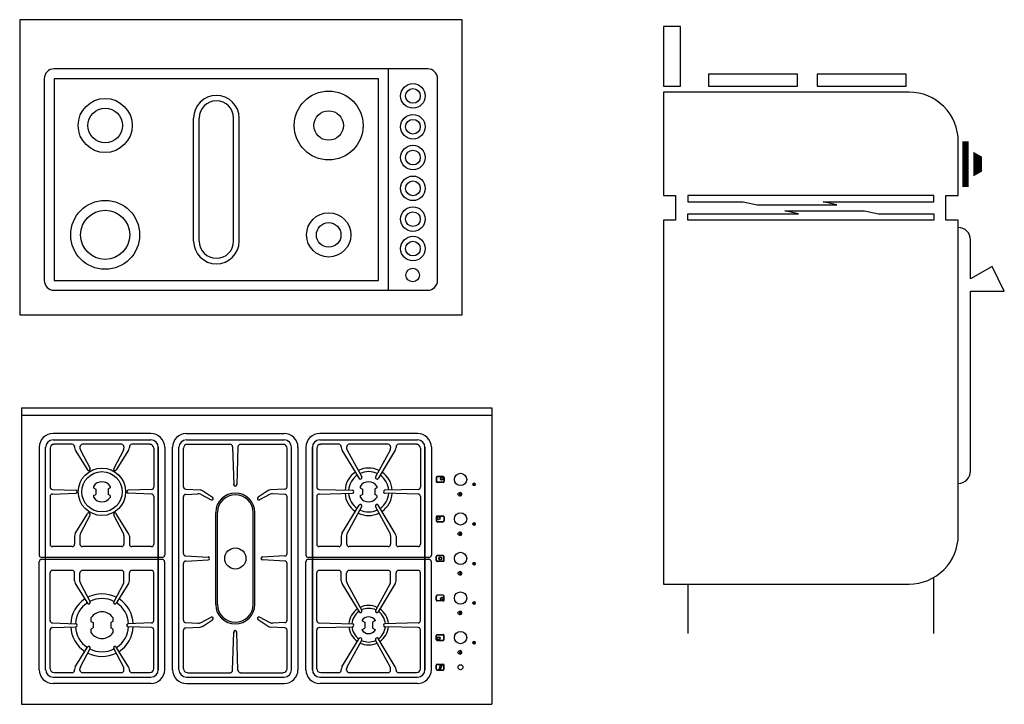
# Model space of a CAD drawing. Units: millimetres. Extents: x 258 to 397, y 200 to 289.
# Drawn here: x 351 to 378, y 236 to 255 of the extents above; entities that cross this region are included whole.
import ezdxf

# ---------------------------------------------------------------- set-up
doc = ezdxf.new("R2010")
doc.units = ezdxf.units.MM

msp = doc.modelspace()

# ---------------------------------------------------------------- linework, layer by layer
for p, q in [((350.978, 254.915), (350.978, 246.825)), ((363.113, 254.915), (350.978, 254.915)), ((363.113, 246.825), (363.113, 254.915)), ((362.17, 253.567), (351.922, 253.567)), ((361.091, 247.499), (361.091, 253.567)), ((351.652, 253.297), (351.652, 247.769)), ((351.922, 253.297), (351.922, 247.769)), ((360.821, 253.297), (351.922, 253.297)), ((360.821, 247.769), (360.821, 253.297)), ((362.439, 247.769), (362.439, 253.297)), ((355.75, 248.847), (355.75, 252.218)), ((355.902, 248.847), (355.902, 252.218)), ((356.846, 248.847), (356.846, 252.218)), ((356.998, 248.847), (356.998, 252.218)), ((376.724, 242.207), (376.724, 249.22)), ((351.922, 247.769), (360.821, 247.769)), ((351.922, 247.499), (362.17, 247.499)), ((350.978, 246.825), (363.113, 246.825)), ((351.032, 244.279), (363.929, 244.279)), ((351.032, 244.279), (351.032, 236.151)), ((363.929, 244.279), (363.929, 236.151)), ((351.032, 244.076), (363.929, 244.076)), ((354.576, 243.575), (351.894, 243.575)), ((351.894, 243.399), (354.576, 243.399)), ((355.551, 243.575), (358.233, 243.575)), ((355.551, 243.399), (358.233, 243.399)), ((361.891, 243.575), (359.209, 243.575)), ((359.209, 243.399), (361.891, 243.399)), ((351.514, 243.196), (351.514, 240.242)), ((351.69, 237.1), (351.69, 243.196)), ((351.812, 243.168), (351.812, 242.106)), ((352.415, 243.277), (351.921, 243.277)), ((352.483, 243.209), (352.483, 243.19)), ((352.503, 243.119), (352.841, 242.577)), ((352.632, 243.209), (352.632, 243.171)), ((352.645, 243.116), (352.912, 242.617)), ((353.77, 243.277), (352.7, 243.277)), ((353.824, 243.116), (353.558, 242.617)), ((353.966, 243.119), (353.628, 242.577)), ((353.838, 243.209), (353.838, 243.171)), ((353.987, 243.209), (353.987, 243.19)), ((354.549, 243.277), (354.054, 243.277)), ((354.657, 243.168), (354.657, 242.106)), ((354.779, 237.1), (354.779, 243.196)), ((354.779, 243.196), (354.779, 237.1)), ((354.955, 243.196), (354.955, 240.242)), ((355.172, 237.1), (355.172, 243.196)), ((355.348, 237.1), (355.348, 243.196)), ((355.47, 242.115), (355.47, 243.168)), ((355.578, 243.277), (356.752, 243.277)), ((356.82, 243.211), (356.852, 242.165)), ((356.965, 243.211), (356.933, 242.165)), ((357.033, 243.277), (358.206, 243.277)), ((358.315, 242.115), (358.315, 243.168)), ((358.437, 237.1), (358.437, 243.196)), ((358.613, 237.1), (358.613, 243.196)), ((358.829, 243.196), (358.829, 240.242)), ((359.006, 237.1), (359.006, 243.196)), ((359.006, 243.196), (359.006, 237.1)), ((359.128, 243.168), (359.128, 242.106)), ((359.73, 243.277), (359.236, 243.277)), ((359.798, 243.209), (359.798, 243.19)), ((359.819, 243.119), (360.292, 242.342)), ((359.947, 243.209), (359.947, 243.171)), ((359.961, 243.116), (360.362, 242.383)), ((361.085, 243.277), (360.015, 243.277)), ((361.139, 243.116), (360.738, 242.383)), ((361.281, 243.119), (360.808, 242.342)), ((361.153, 243.209), (361.153, 243.171)), ((361.302, 243.209), (361.302, 243.19)), ((361.864, 243.277), (361.369, 243.277)), ((361.972, 243.168), (361.972, 242.106)), ((362.094, 237.1), (362.094, 243.196)), ((362.094, 243.196), (362.094, 237.1)), ((362.27, 243.196), (362.27, 240.242)), ((362.406, 242.369), (362.406, 242.261)), ((362.413, 242.369), (362.413, 242.261)), ((362.595, 242.396), (362.433, 242.396)), ((362.595, 242.39), (362.433, 242.39)), ((362.616, 242.369), (362.616, 242.261)), ((362.623, 242.369), (362.623, 242.261)), ((351.878, 242.039), (352.518, 242.017)), ((353.007, 242.133), (353.007, 242.081)), ((353.007, 242.081), (353.064, 242.047)), ((353.064, 242.047), (353.064, 241.906)), ((353.462, 242.081), (353.405, 242.047)), ((353.405, 242.047), (353.405, 241.906)), ((353.462, 242.133), (353.462, 242.081)), ((354.592, 242.039), (353.951, 242.017)), ((355.534, 242.048), (355.925, 242.028)), ((355.992, 242.007), (356.269, 241.828)), ((356.852, 242.165), (356.852, 242.185)), ((357.793, 242.007), (357.516, 241.828)), ((358.25, 242.048), (357.859, 242.028)), ((359.193, 242.039), (360.104, 242.017)), ((360.322, 242.133), (360.322, 242.081)), ((360.322, 242.081), (360.379, 242.047)), ((360.379, 242.047), (360.379, 241.906)), ((360.777, 242.081), (360.721, 242.047)), ((360.721, 242.047), (360.721, 241.906)), ((360.777, 242.133), (360.777, 242.081)), ((361.907, 242.039), (360.996, 242.017)), ((362.595, 242.24), (362.433, 242.24)), ((362.595, 242.234), (362.433, 242.234)), ((363.459, 242.159), (363.437, 242.181)), ((363.47, 242.161), (363.443, 242.187)), ((363.476, 242.167), (363.452, 242.191)), ((363.479, 242.177), (363.462, 242.194)), ((351.812, 241.846), (351.812, 240.54)), ((351.878, 241.914), (352.518, 241.936)), ((353.007, 241.871), (353.064, 241.906)), ((353.007, 241.871), (353.007, 241.82)), ((353.462, 241.871), (353.405, 241.906)), ((353.462, 241.871), (353.462, 241.82)), ((354.592, 241.914), (353.951, 241.936)), ((354.657, 241.846), (354.657, 240.54)), ((355.47, 240.286), (355.47, 241.837)), ((355.534, 241.905), (355.868, 241.922)), ((355.937, 241.907), (356.229, 241.757)), ((357.848, 241.907), (357.556, 241.757)), ((358.25, 241.905), (357.917, 241.922)), ((358.315, 240.286), (358.315, 241.837)), ((359.128, 241.846), (359.128, 240.54)), ((359.193, 241.914), (360.104, 241.936)), ((360.322, 241.871), (360.379, 241.906)), ((360.322, 241.871), (360.322, 241.82)), ((360.777, 241.871), (360.721, 241.906)), ((360.777, 241.871), (360.777, 241.82)), ((361.907, 241.914), (360.996, 241.936)), ((361.972, 241.846), (361.972, 240.54)), ((363.08, 241.883), (363.048, 241.916)), ((363.097, 241.886), (363.058, 241.925)), ((363.106, 241.895), (363.07, 241.931)), ((363.11, 241.91), (363.086, 241.935)), ((359.819, 240.834), (360.292, 241.611)), ((359.961, 240.836), (360.362, 241.57)), ((361.139, 240.836), (360.738, 241.57)), ((361.281, 240.834), (360.808, 241.611)), ((352.503, 240.834), (352.841, 241.376)), ((352.645, 240.836), (352.912, 241.335)), ((353.824, 240.836), (353.558, 241.335)), ((353.966, 240.834), (353.628, 241.376)), ((356.357, 238.888), (356.357, 241.407)), ((356.405, 238.888), (356.405, 241.407)), ((357.38, 238.888), (357.38, 241.407)), ((357.427, 238.888), (357.427, 241.407)), ((362.406, 241.285), (362.406, 241.177)), ((362.413, 241.285), (362.413, 241.177)), ((362.433, 241.313), (362.595, 241.313)), ((362.433, 241.306), (362.595, 241.306)), ((362.616, 241.285), (362.616, 241.177)), ((362.623, 241.285), (362.623, 241.177)), ((362.433, 241.157), (362.595, 241.157)), ((362.433, 241.15), (362.595, 241.15)), ((363.459, 241.075), (363.437, 241.097)), ((363.47, 241.077), (363.443, 241.103)), ((363.476, 241.083), (363.452, 241.108)), ((363.479, 241.093), (363.462, 241.11)), ((352.483, 240.762), (352.483, 240.54)), ((352.632, 240.782), (352.632, 240.54)), ((353.838, 240.782), (353.838, 240.54)), ((353.987, 240.762), (353.987, 240.54)), ((359.798, 240.762), (359.798, 240.54)), ((359.947, 240.782), (359.947, 240.54)), ((361.153, 240.782), (361.153, 240.54)), ((361.302, 240.762), (361.302, 240.54)), ((363.08, 240.799), (363.048, 240.832)), ((363.097, 240.802), (363.058, 240.841)), ((363.106, 240.811), (363.07, 240.848)), ((363.11, 240.827), (363.086, 240.851)), ((352.415, 240.473), (351.88, 240.473)), ((353.77, 240.473), (352.7, 240.473)), ((354.589, 240.473), (354.054, 240.473)), ((359.73, 240.473), (359.195, 240.473)), ((361.085, 240.473), (360.015, 240.473)), ((361.905, 240.473), (361.369, 240.473)), ((354.887, 240.175), (351.582, 240.175)), ((354.887, 240.12), (351.582, 240.12)), ((355.534, 240.219), (356.149, 240.188)), ((358.25, 240.219), (357.635, 240.188)), ((362.203, 240.175), (358.897, 240.175)), ((362.203, 240.12), (358.897, 240.12)), ((362.406, 240.093), (362.406, 240.202)), ((362.413, 240.093), (362.413, 240.202)), ((362.595, 240.229), (362.433, 240.229)), ((362.595, 240.222), (362.433, 240.222)), ((362.616, 240.093), (362.616, 240.202)), ((362.623, 240.093), (362.623, 240.202)), ((351.514, 237.1), (351.514, 240.053)), ((354.955, 237.1), (354.955, 240.053)), ((355.47, 238.458), (355.47, 240.009)), ((355.534, 240.076), (356.149, 240.107)), ((358.25, 240.076), (357.635, 240.107)), ((358.315, 238.458), (358.315, 240.009)), ((358.829, 237.1), (358.829, 240.053)), ((362.27, 237.1), (362.27, 240.053)), ((362.595, 240.073), (362.433, 240.073)), ((362.595, 240.066), (362.433, 240.066)), ((363.459, 239.991), (363.437, 240.013)), ((363.47, 239.993), (363.443, 240.019)), ((363.476, 239.999), (363.452, 240.024)), ((363.479, 240.01), (363.462, 240.026)), ((351.812, 238.449), (351.812, 239.755)), ((352.415, 239.822), (351.88, 239.822)), ((352.483, 239.533), (352.483, 239.755)), ((352.632, 239.513), (352.632, 239.755)), ((353.77, 239.822), (352.7, 239.822)), ((353.838, 239.513), (353.838, 239.755)), ((353.987, 239.533), (353.987, 239.755)), ((354.589, 239.822), (354.054, 239.822)), ((354.657, 238.449), (354.657, 239.755)), ((359.128, 238.449), (359.128, 239.755)), ((359.73, 239.822), (359.195, 239.822)), ((359.798, 239.533), (359.798, 239.755)), ((359.947, 239.513), (359.947, 239.755)), ((361.085, 239.822), (360.015, 239.822)), ((361.153, 239.513), (361.153, 239.755)), ((361.302, 239.533), (361.302, 239.755)), ((361.905, 239.822), (361.369, 239.822)), ((361.972, 238.449), (361.972, 239.755)), ((363.08, 239.715), (363.048, 239.748)), ((363.097, 239.718), (363.058, 239.757)), ((363.106, 239.728), (363.07, 239.764)), ((363.11, 239.743), (363.086, 239.767)), ((376.05, 238.096), (376.05, 239.625)), ((352.503, 239.461), (352.841, 238.919)), ((352.645, 239.459), (352.912, 238.96)), ((353.824, 239.459), (353.558, 238.96)), ((353.966, 239.461), (353.628, 238.919)), ((359.819, 239.461), (360.292, 238.684)), ((359.961, 239.459), (360.362, 238.725)), ((361.139, 239.459), (360.738, 238.725)), ((361.281, 239.461), (360.808, 238.684)), ((369.308, 239.445), (369.308, 238.096)), ((362.406, 239.01), (362.406, 239.118)), ((362.413, 239.01), (362.413, 239.118)), ((362.595, 239.145), (362.433, 239.145)), ((362.595, 239.138), (362.433, 239.138)), ((362.616, 239.01), (362.616, 239.118)), ((362.623, 239.01), (362.623, 239.118)), ((362.595, 238.989), (362.433, 238.989)), ((362.595, 238.983), (362.433, 238.983)), ((363.459, 238.908), (363.437, 238.929)), ((363.47, 238.909), (363.443, 238.936)), ((363.476, 238.916), (363.452, 238.94)), ((363.479, 238.926), (363.462, 238.942)), ((352.934, 238.526), (352.934, 238.424)), ((353.535, 238.526), (353.535, 238.424)), ((355.937, 238.388), (356.229, 238.538)), ((357.848, 238.388), (357.556, 238.538)), ((363.08, 238.632), (363.048, 238.664)), ((363.097, 238.634), (363.058, 238.674)), ((363.106, 238.644), (363.07, 238.68)), ((363.11, 238.659), (363.086, 238.684)), ((351.878, 238.381), (352.518, 238.359)), ((351.878, 238.257), (352.518, 238.278)), ((352.934, 238.424), (352.991, 238.389)), ((352.934, 238.214), (352.991, 238.248)), ((352.991, 238.389), (352.991, 238.248)), ((353.535, 238.424), (353.478, 238.389)), ((353.478, 238.389), (353.478, 238.248)), ((353.535, 238.214), (353.478, 238.248)), ((354.592, 238.381), (353.951, 238.359)), ((354.592, 238.257), (353.951, 238.278)), ((355.534, 238.39), (355.868, 238.373)), ((355.534, 238.247), (355.925, 238.267)), ((355.992, 238.288), (356.269, 238.467)), ((357.793, 238.288), (357.516, 238.467)), ((358.25, 238.247), (357.859, 238.267)), ((358.25, 238.39), (357.917, 238.373)), ((359.193, 238.381), (360.104, 238.359)), ((359.193, 238.257), (360.104, 238.278)), ((360.36, 238.449), (360.442, 238.4)), ((360.36, 238.188), (360.442, 238.237)), ((360.442, 238.4), (360.442, 238.237)), ((360.74, 238.449), (360.658, 238.4)), ((360.658, 238.4), (360.658, 238.237)), ((360.658, 238.237), (360.74, 238.188)), ((361.907, 238.381), (360.996, 238.359)), ((361.907, 238.257), (360.996, 238.278)), ((351.812, 237.127), (351.812, 238.189)), ((352.934, 238.214), (352.934, 238.112)), ((353.535, 238.214), (353.535, 238.112)), ((354.657, 237.127), (354.657, 238.189)), ((355.47, 237.127), (355.47, 238.18)), ((356.82, 237.084), (356.852, 238.13)), ((356.852, 238.13), (356.852, 238.11)), ((356.965, 237.084), (356.933, 238.13)), ((358.315, 237.127), (358.315, 238.18)), ((359.128, 237.127), (359.128, 238.189)), ((359.819, 237.176), (360.292, 237.953)), ((361.281, 237.176), (360.808, 237.953)), ((361.972, 237.127), (361.972, 238.189)), ((362.406, 237.926), (362.406, 238.034)), ((362.413, 237.926), (362.413, 238.034)), ((362.433, 238.061), (362.595, 238.061)), ((362.433, 238.055), (362.595, 238.055)), ((362.616, 237.926), (362.616, 238.034)), ((362.623, 237.926), (362.623, 238.034)), ((352.503, 237.176), (352.841, 237.718)), ((352.645, 237.179), (352.912, 237.678)), ((353.824, 237.179), (353.558, 237.678)), ((353.966, 237.176), (353.628, 237.718)), ((359.961, 237.179), (360.362, 237.912)), ((361.139, 237.179), (360.738, 237.912)), ((362.433, 237.906), (362.595, 237.906)), ((362.433, 237.899), (362.595, 237.899)), ((363.459, 237.824), (363.437, 237.846)), ((363.47, 237.826), (363.443, 237.852)), ((363.476, 237.832), (363.452, 237.856)), ((363.479, 237.842), (363.462, 237.859)), ((363.08, 237.548), (363.048, 237.581)), ((363.097, 237.551), (363.058, 237.59)), ((363.106, 237.56), (363.07, 237.597)), ((363.11, 237.576), (363.086, 237.6)), ((362.406, 237.113), (362.406, 237.221)), ((362.413, 237.113), (362.413, 237.221)), ((362.433, 237.249), (362.595, 237.249)), ((362.433, 237.242), (362.595, 237.242)), ((362.496, 237.133), (362.511, 237.171)), ((362.497, 237.171), (362.524, 237.221)), ((362.511, 237.171), (362.497, 237.171)), ((362.549, 237.179), (362.51, 237.134)), ((362.524, 237.221), (362.568, 237.221)), ((362.568, 237.221), (362.529, 237.179)), ((362.529, 237.179), (362.549, 237.179)), ((362.616, 237.113), (362.616, 237.221)), ((362.623, 237.113), (362.623, 237.221)), ((351.894, 236.896), (354.576, 236.896)), ((351.894, 236.896), (354.576, 236.896)), ((352.415, 237.018), (351.921, 237.018)), ((352.483, 237.086), (352.483, 237.105)), ((352.632, 237.086), (352.632, 237.125)), ((353.77, 237.018), (352.7, 237.018)), ((353.838, 237.086), (353.838, 237.125)), ((353.987, 237.086), (353.987, 237.105)), ((354.549, 237.018), (354.054, 237.018)), ((355.551, 236.896), (358.233, 236.896)), ((355.578, 237.018), (356.752, 237.018)), ((357.033, 237.018), (358.206, 237.018)), ((359.209, 236.896), (361.891, 236.896)), ((359.209, 236.896), (361.891, 236.896)), ((359.73, 237.018), (359.236, 237.018)), ((359.798, 237.086), (359.798, 237.105)), ((359.947, 237.086), (359.947, 237.125)), ((361.085, 237.018), (360.015, 237.018)), ((361.153, 237.086), (361.153, 237.125)), ((361.302, 237.086), (361.302, 237.105)), ((361.864, 237.018), (361.369, 237.018)), ((362.433, 237.093), (362.595, 237.093)), ((362.433, 237.086), (362.595, 237.086)), ((362.527, 237.134), (362.483, 237.104)), ((362.483, 237.104), (362.486, 237.133)), ((362.486, 237.133), (362.496, 237.133)), ((362.51, 237.134), (362.527, 237.134)), ((354.576, 236.72), (351.894, 236.72)), ((355.551, 236.72), (358.233, 236.72)), ((361.891, 236.72), (359.209, 236.72)), ((351.032, 236.151), (363.929, 236.151))]:
    msp.add_line(p, q)
for points in [[(368.634, 253.091), (369.106, 253.091), (369.106, 254.73), (368.634, 254.73)], [(369.869, 253.091), (372.315, 253.091), (372.315, 253.419), (369.869, 253.419)], [(372.849, 253.091), (375.295, 253.091), (375.295, 253.419), (372.849, 253.419)], [(373.395, 249.843), (373.016, 249.927), (376.05, 249.927), (376.05, 250.096), (369.308, 250.096), (369.308, 249.927), (370.825, 249.927), (371.204, 249.843)], [(371.963, 249.674), (374.154, 249.674), (374.533, 249.59), (376.05, 249.59), (376.05, 249.422), (369.308, 249.422), (369.308, 249.59), (372.342, 249.59)]]:
    msp.add_lwpolyline(points, close=True)
msp.add_lwpolyline([(377.061, 242.544), (377.061, 247.474), (377.987, 247.474), (377.65, 248.147), (377.061, 247.81), (377.061, 248.883, 0.414214), (376.724, 249.22), (376.724, 249.422), (376.387, 249.422), (376.387, 250.096), (376.724, 250.096), (376.724, 251.58, 0.414214), (375.376, 252.928), (368.634, 252.928), (368.634, 250.096), (368.971, 250.096), (368.971, 249.422), (368.634, 249.422), (368.634, 239.445), (375.376, 239.445, 0.414214), (376.724, 240.793), (376.724, 242.207, 0.414214)], format="xyb", close=True)
at = {"const_width": 0.169}
msp.add_lwpolyline([(376.924, 250.334), (376.924, 251.58)], dxfattribs=at)
msp.add_lwpolyline([(377.139, 250.957, 0.674, 0.405, 0), (377.377, 250.957, 0.405, 0.405, 0)], format="xyseb")
for centre, radius in [((361.765, 252.826), 0.337), ((359.454, 252.015), 0.944), ((361.765, 252.826), 0.202), ((353.323, 252.015), 0.742), ((353.323, 252.015), 0.472), ((359.454, 252.015), 0.405), ((361.765, 251.981), 0.337), ((361.765, 251.981), 0.202), ((361.765, 251.137), 0.337), ((361.765, 251.137), 0.202), ((361.765, 250.293), 0.337), ((361.765, 250.293), 0.202), ((353.323, 249.017), 0.944), ((353.323, 249.017), 0.674), ((359.454, 249.017), 0.607), ((361.765, 249.449), 0.337), ((361.765, 249.449), 0.202), ((359.454, 249.017), 0.337), ((361.765, 248.641), 0.337), ((361.765, 248.641), 0.202), ((361.759, 247.916), 0.186), ((353.235, 241.976), 0.65), ((353.235, 241.976), 0.553), ((362.562, 242.335), 0.0406), ((362.562, 242.335), 0.0339), ((363.07, 242.315), 0.169), ((362.467, 241.252), 0.0406), ((362.467, 241.252), 0.0339), ((363.07, 241.231), 0.169), ((356.892, 240.148), 0.291), ((362.514, 240.148), 0.0406), ((362.514, 240.148), 0.0339), ((363.07, 240.148), 0.169), ((362.562, 239.043), 0.0406), ((362.562, 239.043), 0.0339), ((363.07, 239.064), 0.169), ((362.467, 237.96), 0.0406), ((362.467, 237.96), 0.0339), ((363.07, 237.98), 0.169), ((363.07, 237.167), 0.0677)]:
    msp.add_circle(centre, radius)
for centre, radius, start, end in [((351.922, 253.297), 0.27, 90, 180), ((362.17, 253.297), 0.27, 0, 90), ((356.374, 252.218), 0.624, 0, 180), ((356.374, 252.218), 0.472, 0, 180), ((356.374, 248.847), 0.624, 180, 0), ((356.374, 248.847), 0.472, 180, 0), ((351.922, 247.769), 0.27, 180, 270), ((362.17, 247.769), 0.27, 270, 0), ((351.894, 243.196), 0.379, 90, 180), ((351.894, 243.196), 0.203, 90, 180), ((354.576, 243.196), 0.379, 360, 90), ((354.576, 243.196), 0.203, 360, 90), ((355.551, 243.196), 0.379, 90, 180), ((355.551, 243.196), 0.203, 90, 180), ((358.233, 243.196), 0.379, 360, 90), ((358.233, 243.196), 0.203, 360, 90), ((359.209, 243.196), 0.379, 90, 180), ((359.209, 243.196), 0.203, 90, 180), ((361.891, 243.196), 0.379, 360, 90), ((361.891, 243.196), 0.203, 360, 90), ((351.921, 243.168), 0.108, 90, 180), ((352.415, 243.209), 0.0677, 360, 90), ((352.618, 243.19), 0.135, 180, 211.9336), ((352.7, 243.209), 0.0677, 90, 180), ((352.747, 243.171), 0.115, 180, 208.0664), ((353.77, 243.209), 0.0677, 360, 90), ((353.722, 243.171), 0.115, 331.9336, 360), ((353.851, 243.19), 0.135, 328.0664, 360), ((354.054, 243.209), 0.0677, 90, 180), ((354.549, 243.168), 0.108, 360, 90), ((355.578, 243.168), 0.108, 90, 180), ((356.752, 243.209), 0.0677, 1.7453, 90), ((357.033, 243.209), 0.0677, 90, 178.2547), ((358.206, 243.168), 0.108, 360, 90), ((359.236, 243.168), 0.108, 90, 180), ((359.73, 243.209), 0.0677, 360, 90), ((359.934, 243.19), 0.135, 180, 211.9336), ((360.015, 243.209), 0.0677, 90, 180), ((360.062, 243.171), 0.115, 180, 208.0664), ((361.085, 243.209), 0.0677, 360, 90), ((361.038, 243.171), 0.115, 331.9336, 360), ((361.166, 243.19), 0.135, 328.0664, 360), ((361.369, 243.209), 0.0677, 90, 180), ((361.864, 243.168), 0.108, 360, 90), ((352.876, 242.598), 0.0406, 211.9336, 28.0664), ((353.594, 242.598), 0.0406, 151.9336, 328.0664), ((360.55, 241.976), 0.65, 63.9904, 116.0096), ((360.55, 241.976), 0.65, 124.0061, 175.9935), ((360.55, 241.976), 0.553, 124.4739, 175.5258), ((360.326, 242.363), 0.0406, 211.9336, 28.0664), ((360.55, 241.976), 0.553, 64.4643, 115.5357), ((360.773, 242.363), 0.0406, 151.9336, 328.0664), ((360.55, 241.976), 0.553, 4.4742, 55.5261), ((360.55, 241.976), 0.65, 4.0065, 55.9939), ((362.433, 242.369), 0.0271, 90, 180), ((362.433, 242.369), 0.0203, 90, 180), ((362.595, 242.369), 0.0271, 360, 90), ((362.595, 242.369), 0.0203, 360, 90), ((351.88, 242.106), 0.0677, 180, 268.0664), ((352.517, 241.976), 0.0406, 271.9336, 88.0664), ((353.235, 241.976), 0.276, 34.5603, 145.4397), ((353.953, 241.976), 0.0406, 91.9336, 268.0664), ((354.589, 242.106), 0.0677, 271.9336, 360), ((355.538, 242.115), 0.0677, 180, 267.1419), ((355.918, 241.893), 0.135, 57.1419, 87.1419), ((356.892, 242.166), 0.0406, 181.7453, 358.2547), ((357.866, 241.893), 0.135, 92.8581, 122.8581), ((358.247, 242.115), 0.0677, 272.8581, 360), ((359.195, 242.106), 0.0677, 180, 268.0664), ((360.103, 241.976), 0.0406, 271.9336, 88.0664), ((360.55, 241.976), 0.276, 34.5603, 145.4397), ((360.997, 241.976), 0.0406, 91.9336, 268.0664), ((361.905, 242.106), 0.0677, 271.9336, 360), ((362.433, 242.261), 0.0271, 180, 270), ((362.433, 242.261), 0.0203, 180, 270), ((362.595, 242.261), 0.0271, 270, 360), ((362.595, 242.261), 0.0203, 270, 360), ((363.455, 242.14), 0.0681, 96.8456, 148.0968), ((363.455, 242.212), 0.0681, 211.9032, 263.1544), ((363.465, 242.156), 0.0378, 96.8456, 148.0968), ((363.465, 242.196), 0.0378, 211.9032, 263.1544), ((363.447, 242.176), 0.0316, 270, 90), ((363.461, 242.176), 0.0176, 270, 90), ((351.88, 241.846), 0.0677, 91.9336, 180), ((353.235, 241.976), 0.276, 214.5603, 325.4397), ((354.589, 241.846), 0.0677, 360, 88.0664), ((355.538, 241.837), 0.0677, 92.8581, 180), ((355.875, 241.786), 0.135, 62.8581, 92.8581), ((356.247, 241.793), 0.0406, 242.8581, 57.1419), ((356.892, 241.407), 0.535, 360, 180), ((356.892, 241.407), 0.488, 360, 180), ((357.538, 241.793), 0.0406, 122.8581, 297.1419), ((357.91, 241.786), 0.135, 87.1419, 117.1419), ((358.247, 241.837), 0.0677, 360, 87.1419), ((359.195, 241.846), 0.0677, 91.9336, 180), ((360.55, 241.976), 0.65, 184.0065, 235.9939), ((360.55, 241.976), 0.553, 184.4742, 235.5261), ((360.55, 241.976), 0.276, 214.5603, 325.4397), ((360.55, 241.976), 0.553, 304.4739, 355.5258), ((360.55, 241.976), 0.65, 304.0061, 355.9935), ((361.905, 241.846), 0.0677, 360, 88.0664), ((363.075, 241.855), 0.102, 96.8456, 148.0968), ((363.075, 241.963), 0.102, 211.9032, 263.1544), ((363.091, 241.879), 0.0567, 96.8456, 148.0968), ((363.091, 241.939), 0.0567, 211.9032, 263.1544), ((363.063, 241.909), 0.0474, 270, 90), ((363.084, 241.909), 0.0263, 270, 90), ((360.326, 241.589), 0.0406, 331.9336, 148.0664), ((360.55, 241.976), 0.553, 244.4643, 295.5357), ((360.773, 241.589), 0.0406, 31.9336, 208.0664), ((352.876, 241.355), 0.0406, 331.9336, 148.0664), ((353.594, 241.355), 0.0406, 31.9336, 208.0664), ((360.55, 241.976), 0.65, 243.9904, 296.0096), ((362.433, 241.285), 0.0271, 90, 180), ((362.433, 241.285), 0.0203, 90, 180), ((362.595, 241.285), 0.0271, 360, 90), ((362.595, 241.285), 0.0203, 360, 90), ((362.433, 241.177), 0.0271, 180, 270), ((362.433, 241.177), 0.0203, 180, 270), ((362.595, 241.177), 0.0271, 270, 360), ((362.595, 241.177), 0.0203, 270, 360), ((363.455, 241.056), 0.0681, 96.8456, 148.0968), ((363.455, 241.128), 0.0681, 211.9032, 263.1544), ((363.465, 241.072), 0.0378, 96.8456, 148.0968), ((363.465, 241.112), 0.0378, 211.9032, 263.1544), ((363.447, 241.092), 0.0316, 270, 90), ((363.461, 241.092), 0.0176, 270, 90), ((352.618, 240.762), 0.135, 148.0664, 180), ((352.747, 240.782), 0.115, 151.9336, 180), ((353.722, 240.782), 0.115, 360, 28.0664), ((353.851, 240.762), 0.135, 360, 31.9336), ((359.934, 240.762), 0.135, 148.0664, 180), ((360.062, 240.782), 0.115, 151.9336, 180), ((361.038, 240.782), 0.115, 360, 28.0664), ((361.166, 240.762), 0.135, 360, 31.9336), ((363.075, 240.771), 0.102, 96.8456, 148.0968), ((363.075, 240.879), 0.102, 211.9032, 263.1544), ((363.091, 240.795), 0.0567, 96.8456, 148.0968), ((363.091, 240.855), 0.0567, 211.9032, 263.1544), ((363.063, 240.825), 0.0474, 270, 90), ((363.084, 240.825), 0.0263, 270, 90), ((351.88, 240.54), 0.0677, 180, 270), ((352.415, 240.54), 0.0677, 270, 360), ((352.7, 240.54), 0.0677, 180, 270), ((353.77, 240.54), 0.0677, 270, 360), ((354.054, 240.54), 0.0677, 180, 270), ((354.589, 240.54), 0.0677, 270, 360), ((359.195, 240.54), 0.0677, 180, 270), ((359.73, 240.54), 0.0677, 270, 360), ((360.015, 240.54), 0.0677, 180, 270), ((361.085, 240.54), 0.0677, 270, 360), ((361.369, 240.54), 0.0677, 180, 270), ((361.905, 240.54), 0.0677, 270, 360), ((351.582, 240.242), 0.0677, 180, 270), ((351.582, 240.053), 0.0677, 90, 180), ((354.887, 240.242), 0.0677, 270, 360), ((354.887, 240.053), 0.0677, 0, 90), ((355.538, 240.286), 0.0677, 180, 267.1419), ((356.147, 240.148), 0.0406, 272.8581, 87.1419), ((357.637, 240.148), 0.0406, 92.8581, 267.1419), ((358.247, 240.286), 0.0677, 272.8581, 360), ((358.897, 240.242), 0.0677, 180, 270), ((358.897, 240.053), 0.0677, 90, 180), ((362.203, 240.242), 0.0677, 270, 360), ((362.203, 240.053), 0.0677, 0, 90), ((362.433, 240.202), 0.0271, 90, 180), ((362.433, 240.202), 0.0203, 90, 180), ((362.595, 240.202), 0.0271, 360, 90), ((362.595, 240.202), 0.0203, 360, 90), ((355.538, 240.009), 0.0677, 92.8581, 180), ((358.247, 240.009), 0.0677, 360, 87.1419), ((362.433, 240.093), 0.0271, 180, 270), ((362.433, 240.093), 0.0203, 180, 270), ((362.595, 240.093), 0.0203, 270, 360), ((362.595, 240.093), 0.0271, 270, 360), ((363.455, 239.973), 0.0681, 96.8456, 148.0968), ((363.455, 240.045), 0.0681, 211.9032, 263.1544), ((363.465, 239.989), 0.0378, 96.8456, 148.0968), ((363.465, 240.029), 0.0378, 211.9032, 263.1544), ((363.447, 240.009), 0.0316, 270, 90), ((363.461, 240.009), 0.0176, 270, 90), ((351.88, 239.755), 0.0677, 90, 180), ((352.415, 239.755), 0.0677, 0, 90), ((352.7, 239.755), 0.0677, 90, 180), ((353.77, 239.755), 0.0677, 0, 90), ((354.054, 239.755), 0.0677, 90, 180), ((354.589, 239.755), 0.0677, 0, 90), ((359.195, 239.755), 0.0677, 90, 180), ((359.73, 239.755), 0.0677, 0, 90), ((360.015, 239.755), 0.0677, 90, 180), ((361.085, 239.755), 0.0677, 0, 90), ((361.369, 239.755), 0.0677, 90, 180), ((361.905, 239.755), 0.0677, 0, 90), ((363.075, 239.687), 0.102, 96.8456, 148.0968), ((363.075, 239.795), 0.102, 211.9032, 263.1544), ((363.091, 239.711), 0.0567, 96.8456, 148.0968), ((363.091, 239.771), 0.0567, 211.9032, 263.1544), ((363.063, 239.741), 0.0474, 270, 90), ((363.084, 239.741), 0.0263, 270, 90), ((352.618, 239.533), 0.135, 180, 211.9336), ((352.747, 239.513), 0.115, 180, 208.0664), ((353.722, 239.513), 0.115, 331.9336, 0), ((353.851, 239.533), 0.135, 328.0664, 0), ((359.934, 239.533), 0.135, 180, 211.9336), ((360.062, 239.513), 0.115, 180, 208.0664), ((361.038, 239.513), 0.115, 331.9336, 0), ((361.166, 239.533), 0.135, 328.0664, 0), ((353.235, 238.319), 0.858, 123.0294, 176.9706), ((353.235, 238.319), 0.858, 63.0294, 116.9706), ((353.235, 238.319), 0.73, 63.2228, 116.7772), ((353.235, 238.319), 0.858, 3.0294, 56.9706), ((362.433, 239.118), 0.0271, 90, 180), ((362.433, 239.118), 0.0203, 90, 180), ((362.595, 239.118), 0.0271, 360, 90), ((362.595, 239.118), 0.0203, 360, 90), ((353.235, 238.319), 0.73, 123.2228, 176.7772), ((352.876, 238.941), 0.0406, 211.9336, 28.0664), ((353.594, 238.941), 0.0406, 151.9336, 328.0664), ((353.235, 238.319), 0.73, 3.2228, 56.7772), ((356.892, 238.888), 0.535, 180, 360), ((356.892, 238.888), 0.488, 180, 360), ((360.55, 238.319), 0.542, 124.5363, 175.4635), ((360.55, 238.319), 0.542, 64.5275, 115.4725), ((360.55, 238.319), 0.461, 65.0965, 114.9035), ((360.55, 238.319), 0.542, 4.5365, 55.4637), ((362.433, 239.01), 0.0271, 180, 270), ((362.433, 239.01), 0.0203, 180, 270), ((362.595, 239.01), 0.0271, 270, 360), ((362.595, 239.01), 0.0203, 270, 360), ((363.455, 238.889), 0.0681, 96.8456, 148.0968), ((363.455, 238.961), 0.0681, 211.9032, 263.1544), ((363.465, 238.905), 0.0378, 96.8456, 148.0968), ((363.465, 238.945), 0.0378, 211.9032, 263.1544), ((363.447, 238.925), 0.0316, 270, 90), ((363.461, 238.925), 0.0176, 270, 90), ((353.235, 238.319), 0.365, 34.5603, 145.4397), ((356.247, 238.502), 0.0406, 302.8581, 117.1419), ((357.538, 238.502), 0.0406, 62.8581, 237.1419), ((360.55, 238.319), 0.461, 125.098, 174.902), ((360.326, 238.706), 0.0406, 211.9336, 28.0664), ((360.55, 238.319), 0.23, 34.5603, 145.4397), ((360.773, 238.706), 0.0406, 151.9336, 328.0664), ((360.55, 238.319), 0.461, 5.098, 54.902), ((363.075, 238.603), 0.102, 96.8456, 148.0968), ((363.075, 238.711), 0.102, 211.9032, 263.1544), ((363.091, 238.627), 0.0567, 96.8456, 148.0968), ((363.091, 238.687), 0.0567, 211.9032, 263.1544), ((363.063, 238.657), 0.0474, 270, 90), ((363.084, 238.657), 0.0263, 270, 90), ((351.88, 238.449), 0.0677, 180, 268.0664), ((351.88, 238.189), 0.0677, 91.9336, 180), ((353.235, 238.319), 0.858, 183.0294, 236.9706), ((353.235, 238.319), 0.73, 183.2228, 236.7772), ((352.517, 238.319), 0.0406, 271.9336, 88.0664), ((353.235, 238.319), 0.73, 303.2228, 356.7772), ((353.235, 238.319), 0.858, 303.0294, 356.9706), ((353.953, 238.319), 0.0406, 91.9336, 268.0664), ((354.589, 238.449), 0.0677, 271.9336, 0), ((354.589, 238.189), 0.0677, 0, 88.0664), ((355.538, 238.458), 0.0677, 180, 267.1419), ((355.538, 238.18), 0.0677, 92.8581, 180), ((355.875, 238.509), 0.135, 267.1419, 297.1419), ((355.918, 238.402), 0.135, 272.8581, 302.8581), ((357.866, 238.402), 0.135, 237.1419, 267.1419), ((357.91, 238.509), 0.135, 242.8581, 272.8581), ((358.247, 238.458), 0.0677, 272.8581, 360), ((358.247, 238.18), 0.0677, 360, 87.1419), ((359.195, 238.449), 0.0677, 180, 268.0664), ((359.195, 238.189), 0.0677, 91.9336, 180), ((360.55, 238.319), 0.542, 184.5365, 235.4637), ((360.55, 238.319), 0.461, 185.098, 234.902), ((360.103, 238.319), 0.0406, 271.9336, 88.0664), ((360.55, 238.319), 0.461, 305.098, 354.902), ((360.55, 238.319), 0.542, 304.5363, 355.4635), ((360.997, 238.319), 0.0406, 91.9336, 268.0664), ((361.905, 238.449), 0.0677, 271.9336, 0), ((361.905, 238.189), 0.0677, 0, 88.0664), ((353.235, 238.319), 0.365, 214.5603, 325.4397), ((356.892, 238.129), 0.0406, 1.7453, 178.2547), ((360.326, 237.932), 0.0406, 331.9336, 148.0664), ((360.55, 238.319), 0.23, 214.5603, 325.4397), ((360.773, 237.932), 0.0406, 31.9336, 208.0664), ((362.433, 238.034), 0.0271, 90, 180), ((362.433, 238.034), 0.0203, 90, 180), ((362.595, 238.034), 0.0271, 360, 90), ((362.595, 238.034), 0.0203, 360, 90), ((352.876, 237.697), 0.0406, 331.9336, 148.0664), ((353.594, 237.697), 0.0406, 31.9336, 208.0664), ((360.55, 238.319), 0.542, 244.5275, 295.4725), ((360.55, 238.319), 0.461, 245.0965, 294.9035), ((362.433, 237.926), 0.0271, 180, 270), ((362.433, 237.926), 0.0203, 180, 270), ((362.595, 237.926), 0.0203, 270, 360), ((362.595, 237.926), 0.0271, 270, 360), ((363.455, 237.805), 0.0681, 96.8456, 148.0968), ((363.455, 237.877), 0.0681, 211.9032, 263.1544), ((363.465, 237.821), 0.0378, 96.8456, 148.0968), ((363.465, 237.861), 0.0378, 211.9032, 263.1544), ((363.447, 237.841), 0.0316, 270, 90), ((363.461, 237.841), 0.0176, 270, 90), ((353.235, 238.319), 0.858, 243.0294, 296.9706), ((353.235, 238.319), 0.73, 243.2228, 296.7772), ((363.075, 237.52), 0.102, 96.8456, 148.0968), ((363.075, 237.628), 0.102, 211.9032, 263.1544), ((363.091, 237.544), 0.0567, 96.8456, 148.0968), ((363.091, 237.604), 0.0567, 211.9032, 263.1544), ((363.063, 237.574), 0.0474, 270, 90), ((363.084, 237.574), 0.0263, 270, 90), ((352.618, 237.105), 0.135, 148.0664, 180), ((352.747, 237.125), 0.115, 151.9336, 180), ((353.722, 237.125), 0.115, 0, 28.0664), ((353.851, 237.105), 0.135, 0, 31.9336), ((359.934, 237.105), 0.135, 148.0664, 180), ((360.062, 237.125), 0.115, 151.9336, 180), ((361.038, 237.125), 0.115, 0, 28.0664), ((361.166, 237.105), 0.135, 0, 31.9336), ((362.433, 237.221), 0.0271, 90, 180), ((362.433, 237.221), 0.0203, 90, 180), ((362.595, 237.221), 0.0271, 360, 90), ((362.595, 237.221), 0.0203, 360, 90), ((351.894, 237.1), 0.379, 180, 270), ((351.894, 237.1), 0.203, 180, 270), ((351.894, 237.1), 0.203, 180, 270), ((351.921, 237.127), 0.108, 180, 270), ((352.415, 237.086), 0.0677, 270, 0), ((352.7, 237.086), 0.0677, 180, 270), ((353.77, 237.086), 0.0677, 270, 0), ((354.054, 237.086), 0.0677, 180, 270), ((354.549, 237.127), 0.108, 270, 0), ((354.576, 237.1), 0.203, 270, 360), ((354.576, 237.1), 0.379, 270, 0), ((354.576, 237.1), 0.203, 270, 0), ((355.551, 237.1), 0.379, 180, 270), ((355.551, 237.1), 0.203, 180, 270), ((355.578, 237.127), 0.108, 180, 270), ((356.752, 237.086), 0.0677, 270, 358.2547), ((357.033, 237.086), 0.0677, 181.7453, 270), ((358.206, 237.127), 0.108, 270, 360), ((358.233, 237.1), 0.379, 270, 360), ((358.233, 237.1), 0.203, 270, 360), ((359.209, 237.1), 0.379, 180, 270), ((359.209, 237.1), 0.203, 180, 270), ((359.209, 237.1), 0.203, 180, 270), ((359.236, 237.127), 0.108, 180, 270), ((359.73, 237.086), 0.0677, 270, 0), ((360.015, 237.086), 0.0677, 180, 270), ((361.085, 237.086), 0.0677, 270, 0), ((361.369, 237.086), 0.0677, 180, 270), ((361.864, 237.127), 0.108, 270, 0), ((361.891, 237.1), 0.203, 270, 360), ((361.891, 237.1), 0.203, 270, 0), ((361.891, 237.1), 0.379, 270, 0), ((362.433, 237.113), 0.0271, 180, 270), ((362.433, 237.113), 0.0203, 180, 270), ((362.595, 237.113), 0.0271, 270, 360), ((362.595, 237.113), 0.0203, 270, 360)]:
    msp.add_arc(centre, radius, start, end)

doc.saveas('drawing.dxf')
